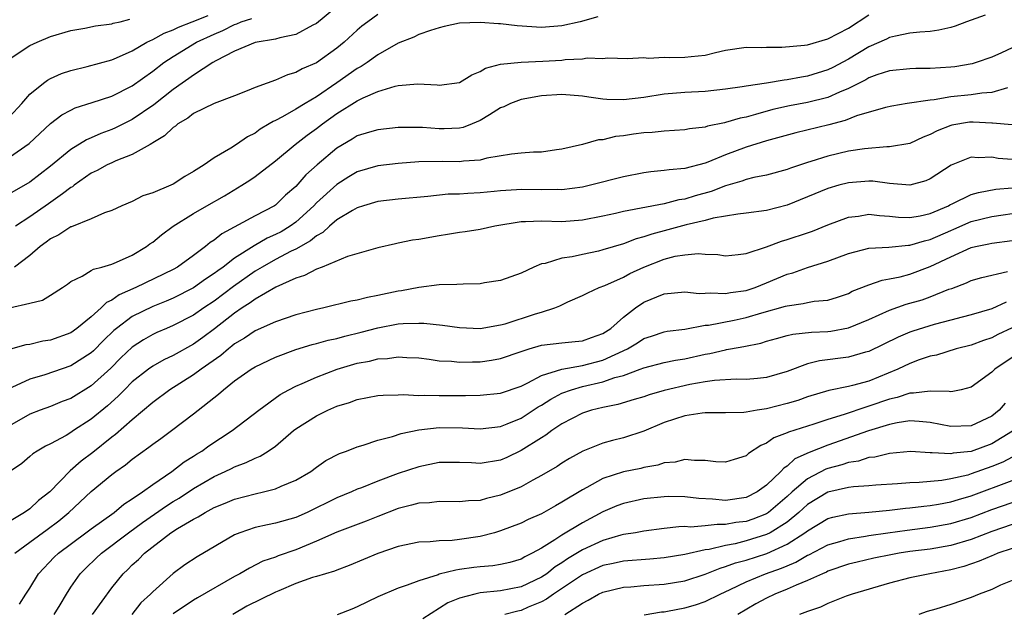
# Model space of a CAD drawing. Units: inches. Extents: x 2497329 to 2499000, y 1479000 to 1482000.
# Drawn here: x 2497774 to 2497870, y 1479723 to 1479781 of the extents above; entities that cross this region are included whole.
import ezdxf

# ---------------------------------------------------------------- set-up
doc = ezdxf.new("R2010")
doc.units = ezdxf.units.IN
doc.header["$MEASUREMENT"] = 0
doc.layers.add('LD24961479_2ft', color=164, linetype='Continuous')

msp = doc.modelspace()

# ---------------------------------------------------------------- linework, layer by layer
at = {"layer": 'LD24961479_2ft'}
for points, elevation in [([(2497805.65, 1479783), (2497803, 1479780.819), (2497802.646, 1479780.646), (2497801, 1479779.742), (2497799.433, 1479779.433), (2497799, 1479779.302), (2497797, 1479778.964), (2497795, 1479778.116), (2497793.172, 1479777.171), (2497792.876, 1479777), (2497791, 1479775.785), (2497790.547, 1479775.453), (2497789.881, 1479775), (2497789, 1479774.373), (2497787.118, 1479772.882), (2497785, 1479771.433), (2497783.374, 1479770.626), (2497783, 1479770.469), (2497781.923, 1479770.077), (2497781, 1479769.651), (2497780.541, 1479769.459), (2497779, 1479768.507), (2497777, 1479766.881), (2497775, 1479765.317), (2497773, 1479764.15)], 8674), ([(2497868.353, 1479781.647), (2497866.545, 1479781), (2497865.435, 1479780.565), (2497865, 1479780.436), (2497863.825, 1479780.175), (2497863, 1479780.041), (2497861.975, 1479779.975), (2497861, 1479779.866), (2497859.594, 1479779.594), (2497859, 1479779.446), (2497858.713, 1479779.287), (2497857, 1479778.535), (2497855, 1479777.331), (2497853.482, 1479776.518), (2497853, 1479776.281), (2497851, 1479775.657), (2497850.425, 1479775.575), (2497849, 1479775.302), (2497848.718, 1479775.282), (2497846.981, 1479774.981), (2497845, 1479774.693), (2497844.617, 1479774.617), (2497843, 1479774.389), (2497841, 1479774.166), (2497839, 1479774.06), (2497837, 1479773.9), (2497835, 1479773.597), (2497833, 1479773.352), (2497831.395, 1479773.395), (2497831, 1479773.42), (2497829.616, 1479773.616), (2497829, 1479773.728), (2497827, 1479773.879), (2497825, 1479773.733), (2497823, 1479773.392), (2497821.956, 1479773), (2497821.318, 1479772.682), (2497821, 1479772.567), (2497819.903, 1479771.903), (2497819, 1479771.325), (2497818.231, 1479771), (2497817.347, 1479770.653), (2497817, 1479770.589), (2497815.474, 1479770.526), (2497815, 1479770.523), (2497813.357, 1479770.644), (2497811.343, 1479770.657), (2497811, 1479770.638), (2497809, 1479770.424), (2497808.194, 1479770.194), (2497807, 1479769.826), (2497806.495, 1479769.505), (2497805, 1479768.635), (2497803.074, 1479767), (2497801.977, 1479766.023), (2497801, 1479764.893), (2497799.985, 1479764.015), (2497799, 1479763.063), (2497798.905, 1479763), (2497797, 1479762.003), (2497793.745, 1479760.255), (2497793, 1479759.644), (2497792.603, 1479759.397), (2497792.149, 1479759), (2497791, 1479758.144), (2497789.417, 1479757), (2497789, 1479756.766), (2497785.363, 1479755), (2497783.72, 1479754.28), (2497783, 1479753.759), (2497782.477, 1479753.523), (2497781.974, 1479753), (2497781, 1479752.137), (2497779.589, 1479751), (2497779, 1479750.577), (2497777, 1479749.852), (2497776.264, 1479749.736), (2497775, 1479749.435), (2497774.616, 1479749.384), (2497771.477, 1479748.523)], 8666), ([(2497772.475, 1479777), (2497775, 1479778.658), (2497775.703, 1479779), (2497777, 1479779.557), (2497779, 1479780.126), (2497780.383, 1479780.383), (2497781.402, 1479780.598), (2497783, 1479780.804), (2497783.141, 1479780.859), (2497783.813, 1479781), (2497784.76, 1479781.24)], 8680), ([(2497772.996, 1479752.996), (2497775, 1479753.452), (2497776.23, 1479753.77), (2497777, 1479754.234), (2497778.199, 1479755), (2497778.672, 1479755.329), (2497779, 1479755.592), (2497780.114, 1479756.114), (2497781, 1479756.657), (2497781.199, 1479756.801), (2497782.04, 1479757), (2497783, 1479757.277), (2497783.466, 1479757.466), (2497785, 1479758.166), (2497786.401, 1479759), (2497786.735, 1479759.265), (2497787, 1479759.446), (2497787.846, 1479760.154), (2497789, 1479761.013), (2497791, 1479762.24), (2497792.294, 1479763), (2497794.02, 1479763.98), (2497795.703, 1479765), (2497796.494, 1479765.506), (2497797, 1479765.858), (2497799, 1479767.401), (2497800.928, 1479769), (2497802.105, 1479769.896), (2497803, 1479770.538), (2497803.592, 1479771), (2497805, 1479772.007), (2497807, 1479773.275), (2497807.557, 1479773.557), (2497809, 1479774.179), (2497810.694, 1479774.694), (2497811, 1479774.754), (2497812.908, 1479774.908), (2497814.81, 1479774.81), (2497815, 1479774.78), (2497817, 1479775.038), (2497818.18, 1479775.819), (2497819, 1479776.122), (2497819.532, 1479776.468), (2497821, 1479776.84), (2497823, 1479777.044), (2497825.128, 1479777.128), (2497827, 1479777.253), (2497827.304, 1479777.304), (2497829, 1479777.383), (2497829.465, 1479777.465), (2497831, 1479777.412), (2497831.451, 1479777.451), (2497833.393, 1479777.393), (2497835, 1479777.484), (2497835.447, 1479777.447), (2497837, 1479777.531), (2497837.512, 1479777.512), (2497839, 1479777.535), (2497839.613, 1479777.613), (2497841, 1479777.741), (2497841.996, 1479777.996), (2497843, 1479778.204), (2497845, 1479778.506), (2497846.485, 1479778.485), (2497847, 1479778.514), (2497848.504, 1479778.504), (2497850.695, 1479778.695), (2497851, 1479778.747), (2497853, 1479779.309), (2497855, 1479780.38), (2497857, 1479781.684)], 8668), ([(2497773, 1479771.707), (2497774.212, 1479773), (2497775, 1479773.908), (2497776.318, 1479775), (2497776.703, 1479775.297), (2497777, 1479775.454), (2497778.073, 1479775.927), (2497779, 1479776.215), (2497780.604, 1479776.604), (2497783, 1479777.279), (2497783.469, 1479777.469), (2497785, 1479778.155), (2497786.428, 1479779), (2497787, 1479779.266), (2497788.125, 1479779.875), (2497789, 1479780.209), (2497789.53, 1479780.47), (2497790.861, 1479781), (2497792.406, 1479781.594)], 8678), ([(2497773, 1479767.757), (2497774.915, 1479769.086), (2497777, 1479771.037), (2497778.113, 1479771.887), (2497779, 1479772.361), (2497779.429, 1479772.571), (2497781.099, 1479773.099), (2497783, 1479773.725), (2497785, 1479774.739), (2497787, 1479776.17), (2497788.087, 1479777), (2497789, 1479777.6), (2497791.294, 1479779), (2497793, 1479779.791), (2497793.853, 1479780.147), (2497795, 1479780.735), (2497795.207, 1479780.793), (2497795.662, 1479781), (2497796.675, 1479781.325)], 8676), ([(2497830.511, 1479781.488), (2497828.766, 1479781), (2497827, 1479780.591), (2497825, 1479780.448), (2497822.607, 1479780.607), (2497821, 1479780.802), (2497820.795, 1479780.795), (2497819, 1479780.939), (2497817, 1479780.845), (2497815.471, 1479780.528), (2497815, 1479780.417), (2497814.153, 1479780.153), (2497813, 1479779.738), (2497812.516, 1479779.484), (2497811, 1479778.891), (2497809, 1479777.77), (2497807.956, 1479777), (2497807.385, 1479776.615), (2497807, 1479776.416), (2497805, 1479775.01), (2497803, 1479773.664), (2497801.891, 1479773), (2497801, 1479772.443), (2497799.7, 1479771.7), (2497799, 1479771.34), (2497798.76, 1479771.24), (2497798.399, 1479771), (2497797.512, 1479770.488), (2497797, 1479770.101), (2497796.254, 1479769.746), (2497795.189, 1479769), (2497794.636, 1479768.636), (2497793, 1479767.693), (2497792.03, 1479767), (2497791, 1479766.348), (2497790.143, 1479765.857), (2497789, 1479765.114), (2497788.766, 1479765), (2497787, 1479764.259), (2497786.043, 1479763.957), (2497785, 1479763.414), (2497783.994, 1479763), (2497783, 1479762.522), (2497782.291, 1479762.291), (2497781, 1479761.71), (2497779.065, 1479760.935), (2497779, 1479760.921), (2497777.836, 1479760.164), (2497777, 1479759.751), (2497776.581, 1479759.419), (2497776.013, 1479759), (2497775, 1479758.125), (2497773.486, 1479757)], 8670), ([(2497809, 1479781.702), (2497808.029, 1479781), (2497807.451, 1479780.549), (2497807, 1479780.173), (2497805.714, 1479779), (2497805, 1479778.412), (2497803, 1479776.98), (2497801.608, 1479776.393), (2497801, 1479776.028), (2497800.183, 1479775.817), (2497799, 1479775.295), (2497798.173, 1479775), (2497797, 1479774.554), (2497796.231, 1479774.231), (2497795, 1479773.743), (2497793, 1479773.001), (2497791, 1479772.01), (2497790.438, 1479771.562), (2497789.457, 1479771), (2497789.214, 1479770.786), (2497789, 1479770.657), (2497788.169, 1479769.832), (2497787, 1479769.148), (2497786.917, 1479769.084), (2497786.746, 1479769), (2497785, 1479768.004), (2497783.385, 1479767.385), (2497783, 1479767.209), (2497782.554, 1479767), (2497781.566, 1479766.434), (2497781, 1479766.172), (2497779.326, 1479765), (2497779.148, 1479764.852), (2497779, 1479764.772), (2497778.176, 1479764.176), (2497776.83, 1479763.17), (2497775, 1479761.922), (2497773.582, 1479761)], 8672), ([(2497871, 1479778.439), (2497869.95, 1479777.95), (2497869, 1479777.536), (2497867.487, 1479777), (2497867.106, 1479776.894), (2497865.4, 1479776.6), (2497865, 1479776.552), (2497863, 1479776.411), (2497861.582, 1479776.419), (2497861, 1479776.403), (2497859, 1479776.194), (2497857.79, 1479775.79), (2497857, 1479775.494), (2497856.69, 1479775.309), (2497855, 1479774.462), (2497854.111, 1479774.111), (2497853, 1479773.602), (2497851, 1479773.102), (2497849.232, 1479772.768), (2497847.601, 1479772.399), (2497845.908, 1479771.908), (2497845, 1479771.678), (2497844.429, 1479771.571), (2497843, 1479771.137), (2497842.877, 1479771.123), (2497841.222, 1479770.778), (2497841, 1479770.694), (2497839.479, 1479770.521), (2497839, 1479770.418), (2497837, 1479770.291), (2497835.823, 1479770.177), (2497835, 1479770.136), (2497833.995, 1479770.005), (2497833, 1479769.843), (2497832.23, 1479769.771), (2497831, 1479769.459), (2497830.556, 1479769.444), (2497828.998, 1479768.998), (2497827, 1479768.528), (2497826.463, 1479768.463), (2497825, 1479768.235), (2497824.228, 1479768.228), (2497823, 1479768.141), (2497822.054, 1479768.054), (2497819.652, 1479767.652), (2497819, 1479767.469), (2497817.363, 1479767.363), (2497817, 1479767.3), (2497815.323, 1479767.323), (2497813, 1479767.277), (2497811, 1479767.12), (2497809, 1479766.886), (2497807, 1479766.307), (2497806.178, 1479765.822), (2497805, 1479765.088), (2497803, 1479763.277), (2497802.737, 1479763), (2497801, 1479761.397), (2497800.45, 1479761), (2497799.542, 1479760.458), (2497799, 1479760.171), (2497798.186, 1479759.814), (2497796.918, 1479759.082), (2497795, 1479757.853), (2497793.873, 1479757), (2497793.357, 1479756.643), (2497793, 1479756.357), (2497792.174, 1479755.825), (2497791, 1479754.974), (2497789, 1479753.963), (2497788.327, 1479753.673), (2497787, 1479753.142), (2497785, 1479752.154), (2497783.446, 1479751), (2497783.205, 1479750.795), (2497782.189, 1479749.811), (2497781.204, 1479748.796), (2497781, 1479748.607), (2497779, 1479747.334), (2497776.461, 1479746.461), (2497775, 1479746.021), (2497773.226, 1479745.226)], 8664), ([(2497870.539, 1479774.539), (2497869, 1479774.08), (2497868.023, 1479774.023), (2497867, 1479773.856), (2497865, 1479773.652), (2497863.369, 1479773.369), (2497863, 1479773.341), (2497860.743, 1479773), (2497859.248, 1479772.753), (2497858.613, 1479772.613), (2497855.784, 1479771.784), (2497854.668, 1479771.332), (2497853.073, 1479770.927), (2497849.856, 1479770.144), (2497847, 1479769.338), (2497845, 1479768.713), (2497843, 1479767.979), (2497841.247, 1479767.247), (2497841, 1479767.159), (2497839, 1479766.629), (2497837.481, 1479766.52), (2497837, 1479766.43), (2497835.671, 1479766.329), (2497835, 1479766.228), (2497833, 1479765.828), (2497829.794, 1479765), (2497829, 1479764.82), (2497827, 1479764.554), (2497826.573, 1479764.573), (2497825, 1479764.555), (2497823, 1479764.594), (2497822.551, 1479764.551), (2497821, 1479764.46), (2497820.386, 1479764.386), (2497819, 1479764.252), (2497817.794, 1479764.206), (2497817, 1479764.138), (2497815.887, 1479764.113), (2497813.885, 1479763.885), (2497811, 1479763.643), (2497809, 1479763.416), (2497807.608, 1479763), (2497807, 1479762.802), (2497806.543, 1479762.543), (2497805, 1479761.605), (2497804.293, 1479761), (2497803.626, 1479760.374), (2497803, 1479760.047), (2497802.438, 1479759.562), (2497801, 1479758.759), (2497800.538, 1479758.538), (2497799, 1479757.735), (2497797.691, 1479757), (2497797, 1479756.582), (2497794.895, 1479755.105), (2497793, 1479753.664), (2497792.001, 1479753), (2497791, 1479752.298), (2497789, 1479751.27), (2497788.341, 1479751), (2497787.408, 1479750.592), (2497787, 1479750.398), (2497786.109, 1479749.891), (2497785, 1479749.175), (2497783.896, 1479748.104), (2497782.898, 1479747.102), (2497781, 1479745.376), (2497779, 1479744.148), (2497778.167, 1479743.833), (2497777, 1479743.363), (2497775.994, 1479743), (2497775, 1479742.613), (2497773, 1479741.461)], 8662), ([(2497871, 1479770.909), (2497869.087, 1479771.087), (2497869, 1479771.074), (2497867.186, 1479771.186), (2497866.84, 1479771.16), (2497865.11, 1479770.89), (2497865, 1479770.861), (2497863.669, 1479770.331), (2497863, 1479769.964), (2497862.295, 1479769.705), (2497861, 1479769.097), (2497859, 1479768.754), (2497858.763, 1479768.763), (2497856.577, 1479768.577), (2497855, 1479768.333), (2497853, 1479767.857), (2497851.313, 1479767.314), (2497851, 1479767.227), (2497849.336, 1479766.664), (2497849, 1479766.526), (2497847, 1479765.979), (2497845.747, 1479765.747), (2497845, 1479765.559), (2497844.594, 1479765.406), (2497843, 1479764.959), (2497841.595, 1479764.405), (2497840.034, 1479763.965), (2497839, 1479763.64), (2497838.439, 1479763.561), (2497837, 1479763.186), (2497833, 1479762.426), (2497832.243, 1479762.243), (2497831, 1479761.973), (2497829, 1479761.573), (2497827, 1479761.436), (2497825, 1479761.496), (2497823.423, 1479761.423), (2497823, 1479761.431), (2497820.434, 1479761), (2497819, 1479760.685), (2497817.543, 1479760.458), (2497817, 1479760.391), (2497815.826, 1479760.174), (2497815, 1479760.056), (2497813, 1479759.683), (2497812.386, 1479759.614), (2497811, 1479759.323), (2497810.718, 1479759.282), (2497809, 1479758.883), (2497806.034, 1479758.034), (2497803.557, 1479757), (2497803, 1479756.796), (2497801.842, 1479756.158), (2497801, 1479755.901), (2497799.03, 1479755.03), (2497797, 1479753.861), (2497796.516, 1479753.484), (2497795.743, 1479753), (2497795, 1479752.49), (2497793.043, 1479750.957), (2497791.897, 1479750.103), (2497791, 1479749.467), (2497789, 1479748.355), (2497788.081, 1479747.919), (2497787, 1479747.304), (2497786.577, 1479747), (2497785, 1479745.754), (2497784.229, 1479745), (2497783.626, 1479744.374), (2497782.567, 1479743.433), (2497781, 1479742.129), (2497779.266, 1479741), (2497779, 1479740.813), (2497778.53, 1479740.53), (2497777, 1479739.694), (2497776.526, 1479739.474), (2497775.701, 1479739), (2497775.27, 1479738.73), (2497775, 1479738.471), (2497774.208, 1479737.792), (2497772.823, 1479736.823)], 8660), ([(2497871, 1479767.509), (2497869.62, 1479767.619), (2497869, 1479767.75), (2497867.675, 1479767.675), (2497867, 1479767.74), (2497865.048, 1479766.952), (2497863, 1479765.618), (2497862.571, 1479765.429), (2497861, 1479765.005), (2497859, 1479765.181), (2497857.389, 1479765.389), (2497857, 1479765.402), (2497855, 1479765.248), (2497854.068, 1479765), (2497853, 1479764.684), (2497851, 1479763.852), (2497849, 1479763.061), (2497847, 1479762.543), (2497845, 1479762.259), (2497844.184, 1479762.184), (2497843, 1479761.971), (2497841.781, 1479761.781), (2497841, 1479761.558), (2497839.127, 1479761.127), (2497837.364, 1479760.635), (2497835.771, 1479760.229), (2497835, 1479759.942), (2497834.243, 1479759.757), (2497833, 1479759.26), (2497831, 1479758.667), (2497830.564, 1479758.564), (2497829, 1479758.242), (2497828.008, 1479758.008), (2497827, 1479757.873), (2497825.354, 1479757.354), (2497825, 1479757.306), (2497824.241, 1479757), (2497823, 1479756.4), (2497821, 1479755.667), (2497819.439, 1479755.439), (2497819, 1479755.355), (2497817.34, 1479755.34), (2497816.716, 1479755.284), (2497815, 1479755.267), (2497813.012, 1479755.012), (2497811.322, 1479754.678), (2497811, 1479754.646), (2497809, 1479754.21), (2497807.979, 1479754.022), (2497807, 1479753.751), (2497806.352, 1479753.648), (2497803.725, 1479753), (2497803, 1479752.849), (2497801, 1479752.314), (2497799, 1479751.638), (2497797, 1479750.752), (2497795.965, 1479750.035), (2497795, 1479749.471), (2497794.744, 1479749.256), (2497794.398, 1479749), (2497793.648, 1479748.352), (2497791.731, 1479747), (2497791, 1479746.449), (2497788.675, 1479745), (2497787, 1479743.753), (2497785, 1479742.062), (2497783.373, 1479740.627), (2497783, 1479740.356), (2497781.133, 1479738.867), (2497780, 1479738), (2497778.949, 1479737.051), (2497776.95, 1479735), (2497775.85, 1479734.151), (2497775, 1479733.35), (2497774.485, 1479733), (2497773, 1479732.119)], 8658), ([(2497773.517, 1479729), (2497775, 1479730.075), (2497776.671, 1479731.33), (2497777.825, 1479732.175), (2497778.796, 1479733), (2497781, 1479735.038), (2497783, 1479736.71), (2497783.381, 1479737), (2497784.338, 1479737.662), (2497785, 1479738.21), (2497786.637, 1479739.363), (2497787, 1479739.661), (2497787.789, 1479740.211), (2497788.853, 1479741), (2497791, 1479742.649), (2497793.437, 1479744.563), (2497793.911, 1479745), (2497795, 1479745.857), (2497796.618, 1479747), (2497797, 1479747.236), (2497799, 1479748.18), (2497801, 1479748.926), (2497802.591, 1479749.409), (2497803, 1479749.51), (2497804.163, 1479749.838), (2497805, 1479750.019), (2497805.764, 1479750.236), (2497807.372, 1479750.628), (2497809, 1479751.062), (2497811, 1479751.428), (2497811.47, 1479751.47), (2497813, 1479751.511), (2497813.505, 1479751.506), (2497815.321, 1479751.321), (2497817, 1479751.077), (2497819, 1479750.983), (2497821, 1479751.332), (2497821.46, 1479751.46), (2497824.42, 1479752.421), (2497825, 1479752.587), (2497826.302, 1479753), (2497826.798, 1479753.202), (2497827, 1479753.312), (2497827.587, 1479753.588), (2497829, 1479754.201), (2497829.514, 1479754.486), (2497830.646, 1479755), (2497831.203, 1479755.203), (2497833, 1479756.008), (2497833.647, 1479756.354), (2497835, 1479757.001), (2497837, 1479757.774), (2497838.05, 1479758.049), (2497839, 1479758.207), (2497840.32, 1479758.32), (2497841, 1479758.255), (2497842.22, 1479758.22), (2497843, 1479758.11), (2497844.214, 1479758.214), (2497845, 1479758.318), (2497846.975, 1479758.975), (2497848.462, 1479759.538), (2497849, 1479759.684), (2497851, 1479760.342), (2497851.484, 1479760.516), (2497853, 1479761.124), (2497855, 1479761.87), (2497855.983, 1479761.983), (2497857, 1479762.161), (2497858.033, 1479762.033), (2497859, 1479761.992), (2497859.886, 1479761.886), (2497861, 1479761.838), (2497862.007, 1479762.007), (2497863, 1479762.225), (2497864.768, 1479763), (2497864.915, 1479763.085), (2497865.217, 1479763.217), (2497867, 1479764.085), (2497867.708, 1479764.292), (2497869.398, 1479764.602), (2497871, 1479764.753)], 8656), ([(2497773.968, 1479724.032), (2497774.588, 1479725), (2497775, 1479725.597), (2497775.825, 1479727), (2497777.385, 1479728.614), (2497777.793, 1479729), (2497780.477, 1479731), (2497781, 1479731.404), (2497783.238, 1479733), (2497784.193, 1479733.807), (2497785, 1479734.319), (2497785.994, 1479735), (2497787, 1479735.738), (2497788.866, 1479737), (2497790.064, 1479737.936), (2497791, 1479738.506), (2497791.296, 1479738.704), (2497791.803, 1479739), (2497792.494, 1479739.506), (2497794.779, 1479741), (2497797.365, 1479743), (2497799.456, 1479744.544), (2497800.296, 1479745), (2497801, 1479745.358), (2497801.6, 1479745.6), (2497803, 1479746.212), (2497805.039, 1479747), (2497807, 1479747.581), (2497808.198, 1479747.802), (2497809, 1479748.018), (2497809.937, 1479748.063), (2497811, 1479748.226), (2497811.852, 1479748.148), (2497813, 1479748.103), (2497814.027, 1479747.973), (2497815, 1479747.829), (2497816.22, 1479747.78), (2497817, 1479747.693), (2497818.268, 1479747.732), (2497819, 1479747.727), (2497820.121, 1479747.879), (2497821, 1479748.037), (2497823, 1479748.746), (2497823.797, 1479749), (2497825, 1479749.344), (2497827, 1479749.576), (2497828.299, 1479749.701), (2497829, 1479749.793), (2497829.878, 1479750.121), (2497831, 1479750.505), (2497831.766, 1479751), (2497833, 1479752.084), (2497834.179, 1479753), (2497835, 1479753.563), (2497837, 1479754.373), (2497839, 1479754.559), (2497840.42, 1479754.42), (2497841, 1479754.442), (2497841.509, 1479754.491), (2497843, 1479754.424), (2497843.48, 1479754.52), (2497845, 1479754.719), (2497845.868, 1479755), (2497847, 1479755.448), (2497849, 1479756.304), (2497849.553, 1479756.447), (2497851, 1479756.948), (2497853, 1479757.583), (2497855, 1479758.335), (2497857, 1479758.839), (2497858.959, 1479758.96), (2497860.868, 1479759.132), (2497861, 1479759.127), (2497862.435, 1479759.566), (2497863, 1479759.68), (2497865, 1479760.59), (2497865.295, 1479760.705), (2497867, 1479761.461), (2497869, 1479761.941), (2497870.12, 1479762.12), (2497871, 1479762.239)], 8654), ([(2497777.359, 1479723), (2497777.95, 1479723.95), (2497778.575, 1479725), (2497779, 1479725.669), (2497779.909, 1479727), (2497780.451, 1479727.549), (2497781.49, 1479728.51), (2497781.991, 1479729), (2497784.626, 1479731), (2497786.001, 1479731.999), (2497787.191, 1479732.809), (2497788.351, 1479733.649), (2497789, 1479734.055), (2497789.596, 1479734.404), (2497791, 1479735.347), (2497793, 1479736.511), (2497794.09, 1479737), (2497794.701, 1479737.299), (2497795, 1479737.462), (2497796.137, 1479737.863), (2497797, 1479738.314), (2497797.502, 1479738.498), (2497798.301, 1479739), (2497799, 1479739.483), (2497800.763, 1479741), (2497801, 1479741.186), (2497803, 1479742.457), (2497804.125, 1479743), (2497805, 1479743.38), (2497806.244, 1479743.756), (2497807, 1479744.051), (2497809, 1479744.417), (2497809.526, 1479744.474), (2497811, 1479744.497), (2497811.467, 1479744.533), (2497813, 1479744.447), (2497813.526, 1479744.474), (2497815, 1479744.424), (2497817, 1479744.447), (2497817.568, 1479744.432), (2497819, 1479744.463), (2497821, 1479744.646), (2497823, 1479745.36), (2497823.675, 1479745.675), (2497825, 1479746.395), (2497826.982, 1479747.018), (2497829, 1479747.37), (2497831, 1479747.883), (2497833.421, 1479749), (2497834.399, 1479749.601), (2497835, 1479749.998), (2497835.766, 1479750.234), (2497837, 1479750.659), (2497837.289, 1479750.711), (2497839, 1479750.936), (2497841, 1479751.298), (2497841.327, 1479751.327), (2497843.817, 1479751.817), (2497845, 1479752.073), (2497846.52, 1479752.52), (2497848.841, 1479753.159), (2497849, 1479753.22), (2497850.581, 1479753.419), (2497851, 1479753.528), (2497851.652, 1479753.652), (2497853, 1479753.77), (2497853.943, 1479754.057), (2497855, 1479754.424), (2497855.376, 1479754.624), (2497857, 1479755.262), (2497858.283, 1479755.716), (2497859, 1479755.834), (2497860.059, 1479756.058), (2497861, 1479756.313), (2497863, 1479757.054), (2497865, 1479758.011), (2497867, 1479758.903), (2497867.411, 1479759), (2497868.736, 1479759.263), (2497869, 1479759.331), (2497871, 1479759.589)], 8652), ([(2497781.103, 1479723), (2497783, 1479725.63), (2497784.106, 1479727), (2497784.584, 1479727.416), (2497785, 1479727.852), (2497785.607, 1479728.393), (2497786.188, 1479729), (2497788.765, 1479731), (2497789.423, 1479731.423), (2497791, 1479732.34), (2497791.444, 1479732.556), (2497792.138, 1479733), (2497793, 1479733.463), (2497794.098, 1479733.902), (2497795, 1479734.301), (2497797, 1479734.822), (2497797.821, 1479735), (2497799, 1479735.294), (2497799.554, 1479735.554), (2497801, 1479736.146), (2497802.448, 1479737), (2497803, 1479737.424), (2497803.935, 1479738.065), (2497805.246, 1479738.754), (2497805.936, 1479739), (2497807, 1479739.416), (2497807.575, 1479739.575), (2497809, 1479740.06), (2497810.428, 1479740.428), (2497811.289, 1479740.711), (2497813, 1479741.075), (2497815, 1479741.311), (2497817.282, 1479741.282), (2497819, 1479741.172), (2497821, 1479741.399), (2497821.655, 1479741.655), (2497823, 1479742.216), (2497824.681, 1479743.319), (2497825, 1479743.495), (2497825.917, 1479744.084), (2497827, 1479744.647), (2497827.934, 1479745), (2497829, 1479745.304), (2497831, 1479745.758), (2497832.182, 1479746.182), (2497833, 1479746.389), (2497834.646, 1479747), (2497835, 1479747.146), (2497837, 1479747.656), (2497838.111, 1479747.889), (2497839, 1479748.021), (2497841, 1479748.475), (2497841.46, 1479748.541), (2497843, 1479748.915), (2497843.082, 1479748.919), (2497843.483, 1479749), (2497844.782, 1479749.218), (2497846.434, 1479749.566), (2497847, 1479749.748), (2497847.976, 1479750.025), (2497849, 1479750.302), (2497849.566, 1479750.434), (2497851.375, 1479750.626), (2497853, 1479750.693), (2497853.275, 1479750.725), (2497855, 1479751.046), (2497857, 1479751.88), (2497859, 1479752.776), (2497860.644, 1479753.356), (2497862.195, 1479753.805), (2497863, 1479754.083), (2497864.819, 1479754.819), (2497865.09, 1479754.91), (2497866.533, 1479755.467), (2497867, 1479755.69), (2497868.029, 1479755.971), (2497870.554, 1479756.554)], 8650), ([(2497870.425, 1479753.575), (2497869, 1479752.914), (2497867, 1479752.338), (2497866.105, 1479752.105), (2497865, 1479751.79), (2497863.363, 1479751.363), (2497861.282, 1479750.718), (2497861, 1479750.618), (2497859.86, 1479750.14), (2497857, 1479748.745), (2497856.658, 1479748.658), (2497855, 1479748.17), (2497852.176, 1479747.824), (2497851, 1479747.534), (2497849, 1479746.79), (2497847, 1479746.181), (2497846.11, 1479746.11), (2497845, 1479745.992), (2497844.02, 1479746.02), (2497841.915, 1479745.915), (2497841, 1479745.78), (2497839.514, 1479745.514), (2497837, 1479744.926), (2497835.508, 1479744.492), (2497835, 1479744.315), (2497834.041, 1479744.04), (2497832.45, 1479743.55), (2497831, 1479743.274), (2497829.877, 1479743), (2497829, 1479742.72), (2497827, 1479741.67), (2497826.004, 1479741), (2497825.44, 1479740.561), (2497825, 1479740.305), (2497823, 1479739.036), (2497821.627, 1479738.373), (2497821, 1479738.1), (2497819, 1479737.782), (2497818.159, 1479737.841), (2497817, 1479737.89), (2497815, 1479737.876), (2497813, 1479737.45), (2497811, 1479736.789), (2497809, 1479736.062), (2497807.406, 1479735.406), (2497807, 1479735.254), (2497806.44, 1479735), (2497805, 1479734.412), (2497802.103, 1479733), (2497801, 1479732.508), (2497799, 1479731.929), (2497798.216, 1479731.784), (2497797, 1479731.505), (2497795.516, 1479731), (2497795, 1479730.789), (2497791.358, 1479728.642), (2497790.146, 1479727.854), (2497789, 1479727.006), (2497787, 1479725.232), (2497786.782, 1479725), (2497785.854, 1479724.146), (2497784.954, 1479723)], 8648), ([(2497871, 1479751.058), (2497869.61, 1479750.39), (2497869, 1479750.071), (2497868.191, 1479749.809), (2497867, 1479749.372), (2497865.537, 1479749), (2497863.607, 1479748.393), (2497863, 1479748.269), (2497861.911, 1479747.91), (2497861, 1479747.572), (2497859.839, 1479747), (2497857, 1479745.821), (2497855.403, 1479745.403), (2497855, 1479745.311), (2497853.07, 1479744.93), (2497851, 1479744.299), (2497850.042, 1479743.958), (2497849, 1479743.649), (2497847, 1479743.136), (2497846.093, 1479743), (2497845, 1479742.797), (2497844.771, 1479742.77), (2497843, 1479742.732), (2497841, 1479742.727), (2497840.699, 1479742.699), (2497839, 1479742.435), (2497837, 1479741.786), (2497835, 1479740.949), (2497833, 1479740.297), (2497831.955, 1479740.045), (2497831, 1479739.78), (2497829.027, 1479738.973), (2497827.733, 1479738.267), (2497827, 1479737.81), (2497826.516, 1479737.484), (2497825, 1479736.603), (2497824.137, 1479736.137), (2497823, 1479735.486), (2497821, 1479734.673), (2497819.63, 1479734.37), (2497819, 1479734.174), (2497817.863, 1479734.137), (2497817, 1479734.021), (2497815, 1479734.071), (2497814.061, 1479733.939), (2497813, 1479733.907), (2497812.31, 1479733.69), (2497811, 1479733.386), (2497809, 1479732.609), (2497807.858, 1479732.143), (2497805, 1479731.063), (2497803, 1479730.166), (2497801, 1479729.332), (2497799.26, 1479728.74), (2497799, 1479728.63), (2497797.78, 1479728.22), (2497796.447, 1479727.553), (2497795.529, 1479727), (2497795, 1479726.711), (2497791.366, 1479724.634), (2497791, 1479724.41), (2497789, 1479723.063)], 8646), ([(2497871, 1479748.142), (2497869.302, 1479747), (2497869, 1479746.708), (2497867, 1479745.257), (2497866.016, 1479745), (2497865.189, 1479744.81), (2497865, 1479744.8), (2497864.839, 1479744.839), (2497863, 1479744.858), (2497861.35, 1479744.65), (2497861, 1479744.667), (2497859.767, 1479744.233), (2497859, 1479744.07), (2497857, 1479743.373), (2497856.696, 1479743.304), (2497854.588, 1479742.588), (2497853, 1479742.09), (2497851.629, 1479741.629), (2497849.146, 1479740.854), (2497849, 1479740.769), (2497847.72, 1479740.28), (2497847, 1479739.758), (2497846.45, 1479739.55), (2497845.24, 1479738.76), (2497845, 1479738.529), (2497843.817, 1479738.183), (2497843, 1479737.913), (2497842.045, 1479737.955), (2497841, 1479738.075), (2497839.939, 1479738.062), (2497839, 1479738.176), (2497838.078, 1479737.922), (2497837, 1479737.839), (2497836.379, 1479737.621), (2497835, 1479737.383), (2497834.693, 1479737.307), (2497833, 1479736.978), (2497831, 1479736.328), (2497829.426, 1479735.426), (2497829, 1479735.2), (2497827, 1479733.982), (2497826.36, 1479733.64), (2497825, 1479732.859), (2497823.709, 1479732.291), (2497823, 1479731.938), (2497821, 1479731.177), (2497820.403, 1479731), (2497819, 1479730.627), (2497817, 1479730.348), (2497816.261, 1479730.261), (2497815, 1479730.229), (2497814.118, 1479730.118), (2497813, 1479730.077), (2497811, 1479729.663), (2497809, 1479728.985), (2497806.202, 1479727.798), (2497805, 1479727.352), (2497804.759, 1479727.24), (2497803.893, 1479727), (2497803, 1479726.716), (2497802.615, 1479726.615), (2497801, 1479726.041), (2497799.325, 1479725.325), (2497799, 1479725.184), (2497796.189, 1479723.811), (2497794.833, 1479723)], 8644), ([(2497870.308, 1479743.692), (2497869.726, 1479743), (2497869, 1479742.404), (2497867, 1479741.457), (2497865, 1479741.39), (2497863, 1479741.786), (2497861.903, 1479741.903), (2497861, 1479741.948), (2497859.768, 1479741.768), (2497859, 1479741.597), (2497856.975, 1479740.975), (2497853, 1479739.577), (2497851.147, 1479738.853), (2497849.775, 1479738.225), (2497849, 1479737.521), (2497848.673, 1479737.327), (2497848.401, 1479737), (2497847, 1479735.649), (2497846.09, 1479735), (2497845, 1479734.442), (2497843, 1479734.172), (2497841.707, 1479734.293), (2497840.362, 1479734.362), (2497839, 1479734.533), (2497837.456, 1479734.544), (2497837, 1479734.532), (2497835, 1479734.314), (2497833, 1479733.88), (2497832.37, 1479733.63), (2497831, 1479733.036), (2497829, 1479731.972), (2497827, 1479730.77), (2497826.31, 1479730.31), (2497825, 1479729.511), (2497824.083, 1479729), (2497823.356, 1479728.644), (2497823, 1479728.43), (2497821.894, 1479728.106), (2497821, 1479727.899), (2497820.23, 1479727.77), (2497819, 1479727.672), (2497818.4, 1479727.6), (2497817, 1479727.395), (2497816.642, 1479727.358), (2497815, 1479726.942), (2497814.899, 1479726.899), (2497813, 1479726.317), (2497811.871, 1479725.871), (2497811, 1479725.587), (2497809, 1479724.728), (2497807, 1479723.745), (2497806.47, 1479723.53), (2497805.013, 1479722.988)], 8642), ([(2497871.049, 1479740.951), (2497869, 1479739.702), (2497867, 1479738.967), (2497865.225, 1479738.775), (2497865, 1479738.718), (2497863.171, 1479738.829), (2497863, 1479738.813), (2497861.058, 1479738.943), (2497859, 1479738.767), (2497857.588, 1479738.412), (2497857, 1479738.353), (2497855.977, 1479738.023), (2497855, 1479737.884), (2497854.341, 1479737.659), (2497853, 1479737.298), (2497852.782, 1479737.218), (2497851, 1479736.288), (2497849.484, 1479735), (2497849, 1479734.56), (2497847.202, 1479733), (2497847, 1479732.863), (2497845.664, 1479732.337), (2497845, 1479732.106), (2497844.003, 1479731.997), (2497843, 1479731.799), (2497842.174, 1479731.826), (2497841, 1479731.684), (2497839.567, 1479731.568), (2497839, 1479731.603), (2497838.412, 1479731.588), (2497837, 1479731.417), (2497835, 1479731.149), (2497834.181, 1479731), (2497833, 1479730.822), (2497832.763, 1479730.763), (2497831, 1479730.254), (2497829, 1479729.322), (2497827.553, 1479728.447), (2497827, 1479728.061), (2497826.342, 1479727.658), (2497825.528, 1479727), (2497825, 1479726.646), (2497823, 1479725.718), (2497821, 1479725.316), (2497819, 1479725.112), (2497818.491, 1479725), (2497817, 1479724.606), (2497815.86, 1479724.14), (2497813.406, 1479722.594)], 8640), ([(2497871, 1479738.396), (2497870.081, 1479737.919), (2497869, 1479737.478), (2497867, 1479736.754), (2497866.654, 1479736.654), (2497865, 1479736.269), (2497864.12, 1479736.12), (2497861.917, 1479735.917), (2497861, 1479735.899), (2497859.792, 1479735.792), (2497857.664, 1479735.664), (2497857, 1479735.597), (2497855.502, 1479735.502), (2497855, 1479735.426), (2497853, 1479734.968), (2497851, 1479733.77), (2497850.156, 1479733), (2497849, 1479732.055), (2497847.344, 1479731), (2497847, 1479730.825), (2497845, 1479730.199), (2497843.934, 1479729.934), (2497843, 1479729.765), (2497841.378, 1479729.378), (2497841, 1479729.336), (2497839, 1479728.883), (2497837, 1479728.546), (2497835.585, 1479728.415), (2497833, 1479728.235), (2497831.994, 1479728.006), (2497831, 1479727.801), (2497829, 1479726.89), (2497826.16, 1479725), (2497825.496, 1479724.504), (2497825, 1479724.247), (2497823.711, 1479723.71), (2497823, 1479723.393), (2497822.672, 1479723.328), (2497821.405, 1479723)], 8638), ([(2497827.293, 1479723), (2497829, 1479724.13), (2497829.577, 1479724.423), (2497830.559, 1479725), (2497831, 1479725.208), (2497833, 1479725.684), (2497833.73, 1479725.73), (2497835, 1479725.843), (2497837, 1479725.965), (2497839, 1479726.293), (2497841, 1479726.961), (2497842.448, 1479727.551), (2497843, 1479727.695), (2497843.948, 1479728.052), (2497845, 1479728.338), (2497847.011, 1479728.989), (2497849, 1479729.873), (2497850.74, 1479731), (2497851, 1479731.207), (2497853, 1479732.403), (2497853.465, 1479732.535), (2497855, 1479732.864), (2497857.009, 1479733.009), (2497859, 1479733.205), (2497860.591, 1479733.409), (2497861, 1479733.439), (2497862.378, 1479733.622), (2497863, 1479733.676), (2497863.807, 1479733.807), (2497865, 1479734.03), (2497865.741, 1479734.259), (2497867, 1479734.615), (2497871, 1479736.126)], 8636), ([(2497835.033, 1479722.967), (2497836.745, 1479723.255), (2497837, 1479723.273), (2497837.327, 1479723.326), (2497839, 1479723.655), (2497840.051, 1479723.949), (2497841, 1479724.269), (2497842.477, 1479725), (2497843.449, 1479725.449), (2497845, 1479726.211), (2497846.896, 1479727), (2497848.46, 1479727.539), (2497849, 1479727.782), (2497849.872, 1479728.129), (2497851, 1479728.799), (2497851.143, 1479728.857), (2497853, 1479729.839), (2497854.163, 1479730.163), (2497855, 1479730.425), (2497856.663, 1479730.663), (2497857, 1479730.73), (2497858.836, 1479731), (2497860.733, 1479731.266), (2497863, 1479731.54), (2497865, 1479731.9), (2497867, 1479732.504), (2497869, 1479733.267), (2497871, 1479733.967)], 8634), ([(2497871, 1479731.812), (2497869, 1479731.125), (2497867, 1479730.35), (2497865, 1479729.75), (2497863, 1479729.402), (2497861, 1479729.157), (2497859.966, 1479729), (2497859.144, 1479728.856), (2497857.485, 1479728.514), (2497855.858, 1479728.142), (2497855, 1479727.918), (2497853, 1479727.241), (2497852.844, 1479727.156), (2497852.463, 1479727), (2497851, 1479726.326), (2497849.878, 1479725.879), (2497849, 1479725.475), (2497847.807, 1479725), (2497847, 1479724.609), (2497845.963, 1479724.037), (2497844.2, 1479723)], 8632), ([(2497871, 1479729.476), (2497869.605, 1479729), (2497869.183, 1479728.817), (2497869, 1479728.755), (2497867.79, 1479728.21), (2497866.294, 1479727.706), (2497865, 1479727.363), (2497862.964, 1479727), (2497861, 1479726.609), (2497859, 1479726.081), (2497855.378, 1479725), (2497854.79, 1479724.79), (2497853, 1479724.084), (2497852.27, 1479723.73), (2497851, 1479723.314), (2497850.208, 1479723)], 8630), ([(2497871, 1479726.349), (2497869.862, 1479725.862), (2497869, 1479725.466), (2497867.79, 1479725), (2497867, 1479724.677), (2497865, 1479723.985), (2497863.538, 1479723.538), (2497862.701, 1479723.299), (2497861.876, 1479723)], 8628)]:
    msp.add_lwpolyline(points, dxfattribs=dict(at, elevation=elevation))

doc.saveas('drawing.dxf')
